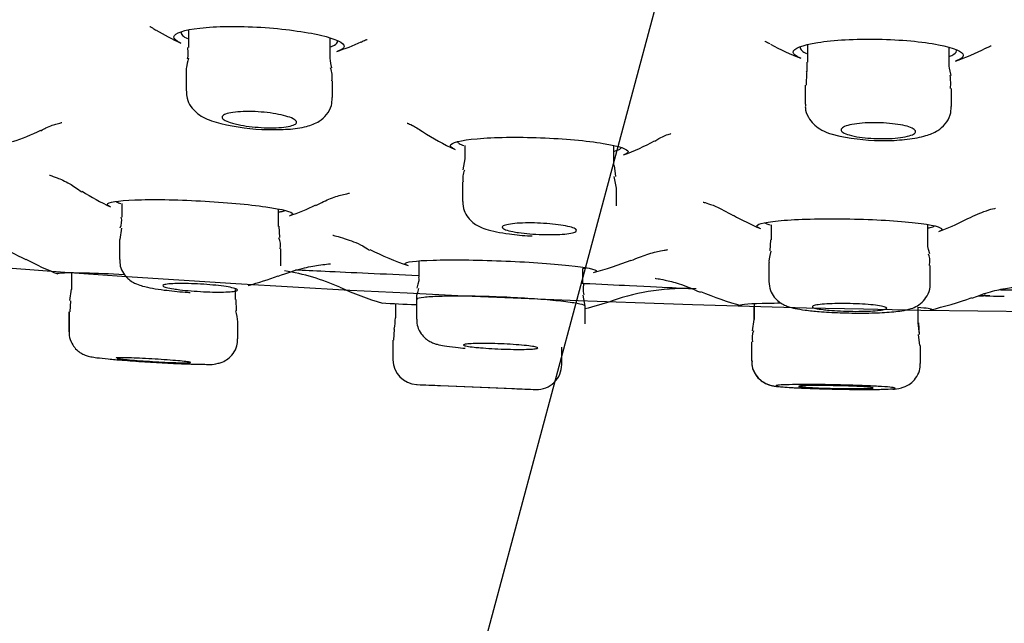
# Model space of a CAD drawing. Units: millimetres. Extents: x 6 to 291, y 5 to 413.
# Drawn here: x 164 to 167, y 323 to 325 of the extents above; entities that cross this region are included whole.
import ezdxf
from ezdxf.enums import TextEntityAlignment as Align

# ---------------------------------------------------------------- set-up
doc = ezdxf.new("R2010")
doc.units = ezdxf.units.MM
doc.layers.add('Layer1', color=7, linetype='Continuous')
doc.layers.add('Layer3', color=7, linetype='Continuous')
doc.styles.add('SEACAD_Arial', font='arial.ttf')
doc.dimstyles.get("Standard").update_dxf_attribs({"dimtxt": 0.18, "dimasz": 0.18, "dimexe": 0.18, "dimexo": 0.0625, "dimgap": 0.09, "dimtad": 0, "dimtih": 1, "dimtoh": 1, "dimdec": 4, "dimzin": 0, "dimdsep": 46, "dimtxsty": 'Standard', "dimcen": 0.09, "dimadec": 0, "dimazin": 0, "dimtfac": 1, "dimtdec": 4, "dimtofl": 0, "dimtmove": 0, "dimatfit": 3, "dimfxl": 1, "dimtolj": 1, "dimtzin": 0, "dimarcsym": 0})

# ---------------------------------------------------------------- blocks, each defined once
blk = doc.blocks.new('DMBLK10')
at = {"layer": 'Layer3', "linetype": 'Continuous'}
for points in [[(155.5168, 311.0495), (161.4458, 309.6905), (156.2781, 312.899)], [(178.6824, 312.899), (173.5147, 309.6905), (179.4437, 311.0495)]]:
    blk.add_hatch(color=7, dxfattribs=at).paths.add_polyline_path(points)
at = {"layer": 'Layer3', "color": 7, "linetype": 'Continuous'}
for p, q in [((167.394, 331.8893), (160.6694, 306.7928)), ((167.5665, 331.8893), (174.2911, 306.7928)), ((185.2759, 317.1476), (205.2585, 317.1476))]:
    blk.add_line(p, q, dxfattribs=at)
for start, end in [(285, 319.75275), (225.51073, 255)]:
    blk.add_arc((167.4802, 332.2113), 23.3152, start, end, dxfattribs=at)
at = {"layer": 'Layer3', "color": 7, "linetype": 'Continuous', "style": 'SEACAD_Arial'}
blk.add_text('30°', height=6, dxfattribs=at).set_placement((190.3759, 324.6476), align=Align.TOP_LEFT)

msp = doc.modelspace()

# ---------------------------------------------------------------- linework, layer by layer
at = {"layer": 'Layer1', "color": 7, "linetype": 'Continuous'}
for p, q in [((164.10411, 325.37793), (164.10411, 325.31809)), ((164.57911, 325.28464), (164.57911, 325.35055)), ((166.18148, 325.32858), (166.18148, 325.26979)), ((166.65648, 325.25853), (166.65648, 325.31931)), ((164.09578, 325.24), (164.09578, 325.17257)), ((164.58744, 325.15059), (164.58744, 325.2068)), ((166.17779, 325.2342), (166.17659, 325.1917)), ((166.17315, 325.19168), (166.17315, 325.12815)), ((166.66481, 325.12079), (166.66481, 325.18053)), ((164.18148, 325.07241), (164.21192, 325.06389)), ((166.25904, 325.02882), (166.28969, 325.02124)), ((165.03165, 324.98931), (165.03165, 324.94359)), ((165.53165, 324.92172), (165.53165, 324.98944)), ((165.03124, 324.94426), (165.02459, 324.90787)), ((165.53763, 324.88554), (165.53339, 324.92219)), ((165.53979, 324.84581), (165.5329, 324.88519)), ((165.02332, 324.86712), (165.02332, 324.8016)), ((165.53998, 324.78677), (165.53998, 324.84532)), ((163.88059, 324.79493), (163.88059, 324.74892)), ((164.40559, 324.71797), (164.40559, 324.77647)), ((163.87876, 324.71136), (163.87363, 324.67367)), ((164.41067, 324.68031), (164.40804, 324.7182)), ((166.05977, 324.72334), (166.05977, 324.67268)), ((166.58477, 324.66195), (166.58477, 324.72409)), ((163.87225, 324.67338), (163.87225, 324.60643)), ((166.05726, 324.67311), (166.05485, 324.63531)), ((164.41392, 324.58497), (164.41392, 324.6425)), ((164.87721, 324.60212), (164.87721, 324.54726)), ((165.42721, 324.52477), (165.42721, 324.57696)), ((166.05144, 324.59709), (166.05144, 324.53338)), ((166.59311, 324.52597), (166.59311, 324.5863)), ((163.71098, 324.55087), (163.71098, 324.50617)), ((163.71129, 324.56252), (163.71129, 324.50615)), ((163.71009, 324.50685), (163.70491, 324.46866)), ((164.26129, 324.47244), (164.26129, 324.50576)), ((165.43494, 324.44948), (165.42893, 324.4868)), ((166.79306, 324.48452), (166.79299, 324.48417)), ((166.82886, 324.50452), (167.20495, 324.50452)), ((163.70783, 324.46804), (163.70532, 324.43119)), ((164.26555, 324.43427), (164.26398, 324.47269)), ((164.79824, 324.4588), (164.79824, 324.41061)), ((164.86888, 324.47204), (164.86888, 324.40656)), ((165.43555, 324.3907), (165.43555, 324.44944)), ((166.00132, 324.44638), (166.00132, 324.40485)), ((166.00217, 324.45885), (166.00217, 324.40484)), ((166.55217, 324.39325), (166.55217, 324.44673)), ((163.70265, 324.43112), (163.70265, 324.36394)), ((163.70295, 324.43114), (163.70295, 324.36392)), ((164.26962, 324.34017), (164.26962, 324.39724)), ((166.00061, 324.40562), (165.99517, 324.36747)), ((166.55725, 324.35545), (166.55308, 324.3938)), ((166.55745, 324.35531), (166.55445, 324.3937)), ((164.79424, 324.37237), (164.79246, 324.33567)), ((166.55876, 324.31797), (166.55409, 324.35508)), ((164.78991, 324.33563), (164.78991, 324.27009)), ((165.35658, 324.25376), (165.35658, 324.3123)), ((165.99299, 324.32978), (165.99299, 324.26602)), ((165.99383, 324.32978), (165.99383, 324.266)), ((166.5605, 324.25784), (166.5605, 324.31812)), ((164.86953, 324.18695), (165.27008, 324.17038)), ((164.94825, 324.18347), (165.19823, 324.17315))]:
    msp.add_line(p, q, dxfattribs=at)
for centre, radius, start, end in [((167.42015, 376.27665), 51.84663, 256.524012, 283.695538), ((164.37662, 326.00346), 0.73333, 238.66341, 245.98483), ((164.37662, 326.00346), 0.73333, 287.87592, 294.70494), ((166.4313, 325.99907), 0.76667, 240.74899, 249.22033), ((166.4313, 325.99907), 0.76667, 288.74112, 296.97456), ((164.51532, 325.22272), 0.07099, 347.16891, 22.5447), ((163.27638, 325.73148), 0.76667, 288.0241, 295.67594), ((164.37893, 325.72403), 0.68094, 255.80265, 269.26447), ((165.30436, 325.66128), 0.75, 236.42853, 245.9201), ((165.30436, 325.66128), 0.75, 290.26841, 298.99795), ((166.42843, 325.66057), 0.65421, 257.75613, 271.42822), ((165.08151, 324.87997), 0.05748, 152.16028, 193.10389), ((164.17988, 325.5088), 0.8, 237.24094, 245.0378), ((164.17988, 325.5088), 0.8, 289.2336, 296.04217), ((163.82903, 324.73629), 0.05086, 332.57629, 13.78963), ((166.33561, 325.46541), 0.81667, 240.41837, 247.50668), ((166.33561, 325.46541), 0.81667, 290.48649, 297.27897), ((164.35389, 324.65406), 0.05937, 348.59769, 25.73087), ((165.19044, 325.59414), 1.06667, 243.38546, 250.87399), ((164.04371, 325.51974), 1.03333, 241.9783, 248.53106), ((165.19044, 325.59414), 1.06667, 284.78051, 291.94447), ((164.04371, 325.51974), 1.03333, 284.62963, 290.48176), ((164.30554, 323.82884), 0.75, 65.9403, 80.71503), ((165.12712, 325.67057), 1.26667, 245.99048, 252.90871), ((165.77047, 323.75927), 0.75, 87.18582, 109.04795), ((166.30368, 325.67057), 1.26667, 247.67462, 254.29313), ((166.30368, 325.67057), 1.26667, 283.18789, 289.79742), ((167.48032, 369.07907), 44.60015, 269.067631, 269.090217), ((166.73707, 322.48383), 2.00147, 88.4344, 89.35174), ((166.7558, 323.94376), 0.54252, 88.64636, 89.43892), ((167.48032, 369.07907), 44.60015, 269.099125, 269.115451), ((167.48032, 369.07907), 44.60015, 269.116995, 269.179562), ((167.45237, 377.8049), 53.4124, 267.101666, 267.225368), ((165.12712, 325.67057), 1.26667, 284.03461, 288.38317), ((164.06845, 324.38236), 0.20152, 4.21551, 14.9188), ((164.62324, 324.41077), 0.175, 347.49848, 0.19275), ((166.04701, 324.34423), 0.05219, 154.03885, 196.10541), ((164.87324, 324.2702), 0.08333, 180.54292, 267.6315), ((165.27324, 324.25365), 0.08333, 267.63206, 0.35795), ((167.48025, 382.46183), 58.33333, 267.436932, 267.5136402), ((167.48025, 382.46183), 58.33333, 267.7562887, 267.8279933)]:
    msp.add_arc(centre, radius, start, end, dxfattribs=at)
for points, knots in [([(163.97428, 325.38865), (163.97428, 325.38866), (163.97433, 325.38878), (163.97808, 325.38772), (163.98984, 325.37995), (163.99452, 325.37689)], [0, 0, 0, 0, 0.0368562, 0.6758351, 1, 1, 1, 1]), ([(164.07722, 325.33411), (164.06209, 325.34087), (164.05444, 325.34781), (164.05661, 325.36682), (164.08857, 325.37792), (164.19605, 325.39004), (164.2715, 325.39098), (164.42277, 325.38161), (164.49606, 325.37158), (164.59859, 325.34764), (164.62767, 325.33378), (164.62581, 325.31623), (164.61809, 325.31095), (164.60412, 325.30642)], [0, 0, 0, 0, 0.1059779, 0.1059779, 0.3053243, 0.3053243, 0.5046708, 0.5046708, 0.7040172, 0.7040172, 0.9033636, 0.9033636, 1, 1, 1, 1]), ([(164.07972, 325.37139), (164.07818, 325.36732), (164.07969, 325.36306), (164.0842, 325.35882), (164.08782, 325.35542), (164.09342, 325.35198), (164.10081, 325.3486)], [0, 0, 0, 0, 0.5549251, 0.5549251, 0.5549251, 1, 1, 1, 1]), ([(164.58094, 325.32128), (164.58292, 325.3219), (164.58476, 325.32254), (164.58648, 325.32319), (164.59701, 325.32717), (164.60297, 325.33179), (164.60396, 325.33669), (164.60432, 325.33849), (164.60402, 325.34035), (164.60306, 325.34224)], [0, 0, 0, 0, 0.1067117, 0.1067117, 0.1067117, 0.7598565, 0.7598565, 0.7598565, 1, 1, 1, 1]), ([(164.6833, 325.33687), (164.68597, 325.33826), (164.69625, 325.34365), (164.70187, 325.34485), (164.70297, 325.34508), (164.70299, 325.34508)], [0, 0, 0, 0, 0.1694205, 0.7640274, 1, 1, 1, 1]), ([(166.03787, 325.33968), (166.03785, 325.33971), (166.03879, 325.33956), (166.04455, 325.33824), (166.05417, 325.33148), (166.05468, 325.33113)], [0, 0, 0, 0, 0.21788564, 0.96444808, 1, 1, 1, 1]), ([(166.15874, 325.28257), (166.14226, 325.28884), (166.13345, 325.29558), (166.13312, 325.31472), (166.16331, 325.32704), (166.2678, 325.34374), (166.3422, 325.34804), (166.49345, 325.34521), (166.56785, 325.33815), (166.67306, 325.31784), (166.70369, 325.30468), (166.70428, 325.28573), (166.69547, 325.27927), (166.67878, 325.27355)], [0, 0, 0, 0, 0.1062164, 0.1062164, 0.3027431, 0.3027431, 0.4992697, 0.4992697, 0.6957964, 0.6957964, 0.8923231, 0.8923231, 1, 1, 1, 1]), ([(166.15699, 325.32046), (166.1555, 325.31609), (166.15746, 325.31162), (166.1628, 325.30731), (166.16636, 325.30444), (166.17147, 325.3016), (166.17798, 325.29885)], [0, 0, 0, 0, 0.6003514, 0.6003514, 0.6003514, 1, 1, 1, 1]), ([(166.65867, 325.28939), (166.66114, 325.29029), (166.6634, 325.29121), (166.66546, 325.29214), (166.67558, 325.29671), (166.68104, 325.30176), (166.68146, 325.30691), (166.68157, 325.30828), (166.68132, 325.30967), (166.68072, 325.31107)], [0, 0, 0, 0, 0.1385534, 0.1385534, 0.1385534, 0.8186696, 0.8186696, 0.8186696, 1, 1, 1, 1]), ([(166.78015, 325.31582), (166.78305, 325.31753), (166.79336, 325.32366), (166.79777, 325.3246), (166.79809, 325.32458), (166.79805, 325.32455)], [0, 0, 0, 0, 0.205498, 0.8589628, 1, 1, 1, 1]), ([(164.09753, 325.1724), (164.09746, 325.1633), (164.09757, 325.14581), (164.11096, 325.12002), (164.13023, 325.09891), (164.15425, 325.08326), (164.17082, 325.07645), (164.18148, 325.07241)], [0, 0, 0, 0, 0.1541092, 0.3460361, 0.5318369, 0.7470175, 1, 1, 1, 1]), ([(164.37019, 325.04315), (164.39542, 325.04289), (164.44168, 325.04298), (164.49714, 325.05096), (164.5377, 325.06558), (164.56817, 325.09128), (164.58512, 325.12098), (164.58595, 325.14052), (164.5862, 325.15042)], [0, 0, 0, 0, 0.2242124, 0.4771102, 0.6706461, 0.7912717, 0.9095295, 1, 1, 1, 1]), ([(164.25142, 325.06432), (164.2415, 325.06714), (164.2333, 325.07023), (164.22748, 325.07334), (164.22166, 325.07645), (164.21806, 325.07966), (164.21697, 325.0827), (164.21588, 325.08575), (164.2173, 325.08873), (164.22115, 325.09137), (164.22496, 325.09398), (164.23127, 325.09634), (164.23957, 325.09822), (164.24771, 325.10007), (164.25799, 325.10152), (164.26957, 325.10244), (164.28089, 325.10333), (164.29376, 325.10374), (164.3071, 325.10363), (164.32026, 325.10352), (164.33423, 325.1029), (164.34786, 325.10182), (164.36151, 325.10074), (164.37518, 325.09918), (164.38779, 325.09727), (164.40059, 325.09532), (164.41265, 325.09297), (164.42302, 325.0904), (164.43363, 325.08777), (164.44278, 325.08485), (164.44975, 325.08186), (164.45687, 325.07881), (164.46193, 325.07562), (164.46452, 325.07254), (164.46713, 325.06944), (164.46729, 325.06636), (164.46496, 325.06357), (164.46264, 325.06079), (164.45779, 325.05823), (164.45077, 325.05609), (164.44388, 325.054), (164.4347, 325.05227), (164.42399, 325.05105), (164.41352, 325.04986), (164.40129, 325.04913), (164.38834, 325.04893), (164.3756, 325.04873), (164.36181, 325.04903), (164.34812, 325.04981), (164.33448, 325.05059), (164.32056, 325.05186), (164.30749, 325.05351), (164.29428, 325.05519), (164.28158, 325.0573), (164.27038, 325.05967), (164.26354, 325.06112), (164.25716, 325.06268), (164.25142, 325.06432)], [0, 0, 0, 0, 0.0554137, 0.0554137, 0.0554137, 0.1108093, 0.1108093, 0.1108093, 0.1664219, 0.1664219, 0.1664219, 0.2214854, 0.2214854, 0.2214854, 0.2753767, 0.2753767, 0.2753767, 0.3280286, 0.3280286, 0.3280286, 0.3799377, 0.3799377, 0.3799377, 0.431896, 0.431896, 0.431896, 0.4846466, 0.4846466, 0.4846466, 0.5386014, 0.5386014, 0.5386014, 0.5936745, 0.5936745, 0.5936745, 0.6492838, 0.6492838, 0.6492838, 0.7045784, 0.7045784, 0.7045784, 0.7588395, 0.7588395, 0.7588395, 0.8118375, 0.8118375, 0.8118375, 0.8639175, 0.8639175, 0.8639175, 0.9157967, 0.9157967, 0.9157967, 0.9682434, 0.9682434, 0.9682434, 1, 1, 1, 1]), ([(166.17472, 325.12827), (166.17423, 325.1238), (166.17276, 325.10944), (166.18275, 325.08445), (166.20069, 325.06057), (166.2245, 325.04277), (166.24427, 325.03391), (166.2563, 325.02975), (166.25904, 325.02882)], [0, 0, 0, 0, 0.0771213, 0.2880474, 0.4773008, 0.6771883, 0.9371015, 1, 1, 1, 1]), ([(166.44473, 325.00656), (166.44498, 325.00656), (166.46862, 325.00582), (166.52039, 325.0102), (166.57482, 325.01967), (166.61446, 325.0353), (166.64405, 325.05958), (166.66203, 325.08965), (166.66327, 325.10985), (166.66375, 325.12045)], [0, 0, 0, 0, 0.0021039, 0.2319059, 0.4807596, 0.6631438, 0.7861845, 0.9041764, 1, 1, 1, 1]), ([(163.6089, 325.03915), (163.61516, 325.04277), (163.63607, 325.05492), (163.66442, 325.06278), (163.67771, 325.06615), (163.67905, 325.06646), (163.67906, 325.06646)], [0, 0, 0, 0, 0.1393676, 0.5446535, 0.8816898, 1, 1, 1, 1]), ([(164.83787, 325.0646), (164.83789, 325.06459), (164.83971, 325.06396), (164.85386, 325.05862), (164.87531, 325.04518), (164.88903, 325.0367)], [0, 0, 0, 0, 0.1861615, 0.5642722, 1, 1, 1, 1]), ([(166.32854, 325.02293), (166.31869, 325.02534), (166.31056, 325.0281), (166.30479, 325.03097), (166.29903, 325.03385), (166.29546, 325.03692), (166.29436, 325.03994), (166.29325, 325.04299), (166.29463, 325.04607), (166.2984, 325.04893), (166.30218, 325.05178), (166.30845, 325.05448), (166.31674, 325.05681), (166.32491, 325.0591), (166.33526, 325.06108), (166.34695, 325.06257), (166.35839, 325.06403), (166.37142, 325.06506), (166.38494, 325.06556), (166.39821, 325.06606), (166.41231, 325.06607), (166.42608, 325.06558), (166.43973, 325.0651), (166.45342, 325.06413), (166.46603, 325.06274), (166.47873, 325.06135), (166.49068, 325.05951), (166.50096, 325.05737), (166.51142, 325.05519), (166.52042, 325.05265), (166.5273, 325.04995), (166.53432, 325.04719), (166.5393, 325.0442), (166.54187, 325.04121), (166.54448, 325.03817), (166.54466, 325.03506), (166.5424, 325.03213), (166.54012, 325.02918), (166.53532, 325.02633), (166.52835, 325.02383), (166.52145, 325.02135), (166.51223, 325.01913), (166.50145, 325.01737), (166.49089, 325.01565), (166.47852, 325.01433), (166.4654, 325.01352), (166.45255, 325.01273), (166.4386, 325.0124), (166.42475, 325.01258), (166.41106, 325.01276), (166.39709, 325.01343), (166.38398, 325.01454), (166.37084, 325.01565), (166.3582, 325.01722), (166.34708, 325.01913), (166.34039, 325.02027), (166.33415, 325.02155), (166.32854, 325.02293)], [0, 0, 0, 0, 0.054924, 0.054924, 0.054924, 0.1098093, 0.1098093, 0.1098093, 0.1652393, 0.1652393, 0.1652393, 0.2206493, 0.2206493, 0.2206493, 0.2752605, 0.2752605, 0.2752605, 0.3286626, 0.3286626, 0.3286626, 0.3810134, 0.3810134, 0.3810134, 0.4329315, 0.4329315, 0.4329315, 0.4851915, 0.4851915, 0.4851915, 0.5384076, 0.5384076, 0.5384076, 0.5927994, 0.5927994, 0.5927994, 0.6480896, 0.6480896, 0.6480896, 0.703587, 0.703587, 0.703587, 0.7584837, 0.7584837, 0.7584837, 0.8122477, 0.8122477, 0.8122477, 0.8648784, 0.8648784, 0.8648784, 0.9168722, 0.9168722, 0.9168722, 0.9689669, 0.9689669, 0.9689669, 1, 1, 1, 1]), ([(164.99513, 324.97809), (164.98666, 324.98184), (164.98245, 324.98563), (164.98396, 324.99881), (165.0171, 325.00743), (165.12865, 325.01732), (165.20678, 325.01856), (165.36455, 325.01258), (165.44133, 325.00551), (165.54945, 324.98783), (165.58038, 324.97725), (165.57907, 324.96482), (165.57489, 324.96176), (165.56722, 324.95895)], [0, 0, 0, 0, 0.0812838, 0.0812838, 0.2925723, 0.2925723, 0.5038609, 0.5038609, 0.7151495, 0.7151495, 0.926438, 0.926438, 1, 1, 1, 1]), ([(165.00667, 325.00374), (165.00667, 325.00119), (165.00873, 324.99858), (165.0128, 324.99599), (165.01635, 324.99373), (165.02148, 324.99146), (165.02804, 324.98922)], [0, 0, 0, 0, 0.5345727, 0.5345727, 0.5345727, 1, 1, 1, 1]), ([(165.66853, 325.00428), (165.67861, 325.01024), (165.69878, 325.02232), (165.71858, 325.02844), (165.72213, 325.02942), (165.72213, 325.02944)], [0, 0, 0, 0, 0.2937341, 0.6978993, 1, 1, 1, 1]), ([(165.53361, 324.97085), (165.53567, 324.97136), (165.53759, 324.97189), (165.53937, 324.97242), (165.55008, 324.97563), (165.55597, 324.97931), (165.55659, 324.98317), (165.55663, 324.9834), (165.55665, 324.98363), (165.55665, 324.98386)], [0, 0, 0, 0, 0.135451, 0.135451, 0.135451, 0.9517847, 0.9517847, 0.9517847, 1, 1, 1, 1]), ([(163.63768, 324.89004), (163.63771, 324.89005), (163.64101, 324.88912), (163.66123, 324.88193), (163.70184, 324.86506), (163.73074, 324.84442), (163.74587, 324.83369)], [0, 0, 0, 0, 0.18827278, 0.4545259, 0.75782509, 1, 1, 1, 1]), ([(163.83899, 324.78513), (163.83405, 324.78739), (163.83155, 324.78958), (163.83207, 324.79897), (163.86601, 324.80467), (163.98136, 324.80908), (164.06225, 324.80783), (164.22638, 324.79899), (164.30644, 324.79162), (164.42015, 324.7754), (164.45324, 324.76658), (164.45286, 324.75769), (164.4504, 324.75594), (164.44573, 324.75434)], [0, 0, 0, 0, 0.0620103, 0.0620103, 0.2817773, 0.2817773, 0.5015444, 0.5015444, 0.7213115, 0.7213115, 0.9410785, 0.9410785, 1, 1, 1, 1]), ([(164.53122, 324.78813), (164.54992, 324.79753), (164.58369, 324.81461), (164.62486, 324.82564), (164.64189, 324.82915), (164.64411, 324.82951), (164.64414, 324.82951)], [0, 0, 0, 0, 0.2841538, 0.6056104, 0.8633889, 1, 1, 1, 1]), ([(163.86026, 324.80126), (163.86105, 324.8008), (163.86194, 324.80034), (163.86294, 324.79987), (163.86637, 324.79827), (163.87103, 324.79663), (163.87683, 324.79497)], [0, 0, 0, 0, 0.2249769, 0.2249769, 0.2249769, 1, 1, 1, 1]), ([(165.02413, 324.80119), (165.02484, 324.79014), (165.02637, 324.77181), (165.04086, 324.747), (165.05866, 324.72965), (165.07925, 324.71712), (165.11433, 324.70352), (165.16757, 324.69369), (165.22957, 324.6866), (165.25501, 324.68582), (165.25734, 324.68575)], [0, 0, 0, 0, 0.0919861, 0.1786082, 0.2582556, 0.3400741, 0.4571458, 0.7643833, 0.9814158, 1, 1, 1, 1]), ([(165.83115, 324.79953), (165.83115, 324.79953), (165.83152, 324.79942), (165.83922, 324.79746), (165.87513, 324.78558), (165.90907, 324.76705), (165.932, 324.75464)], [0, 0, 0, 0, 0.0314593, 0.3285159, 0.6158618, 1, 1, 1, 1]), ([(166.71048, 324.73981), (166.73502, 324.75128), (166.77043, 324.768), (166.80514, 324.77761), (166.81189, 324.77898), (166.81207, 324.77903), (166.81207, 324.77903)], [0, 0, 0, 0, 0.4173241, 0.7155479, 0.9891428, 1, 1, 1, 1]), ([(164.40778, 324.76623), (164.41005, 324.7666), (164.41216, 324.76698), (164.41408, 324.76737), (164.42021, 324.76862), (164.42467, 324.77003), (164.4274, 324.77155)], [0, 0, 0, 0, 0.2395388, 0.2395388, 0.2395388, 1, 1, 1, 1]), ([(166.01993, 324.7123), (166.01424, 324.71462), (166.01136, 324.71696), (166.01194, 324.72686), (166.04581, 324.73397), (166.16085, 324.74282), (166.24163, 324.74456), (166.40575, 324.74138), (166.48602, 324.73654), (166.59984, 324.72344), (166.63283, 324.71521), (166.6324, 324.70558), (166.62954, 324.70348), (166.62413, 324.70149)], [0, 0, 0, 0, 0.0660387, 0.0660387, 0.2837795, 0.2837795, 0.5015203, 0.5015203, 0.7192611, 0.7192611, 0.9370018, 0.9370018, 1, 1, 1, 1]), ([(165.19231, 324.70027), (165.1824, 324.70222), (165.17415, 324.70438), (165.16822, 324.70657), (165.16228, 324.70877), (165.1585, 324.71105), (165.15719, 324.71325), (165.15587, 324.71545), (165.157, 324.71761), (165.1605, 324.71956), (165.16399, 324.7215), (165.16992, 324.72328), (165.17783, 324.72474), (165.18566, 324.72619), (165.19565, 324.72737), (165.20696, 324.72817), (165.21814, 324.72897), (165.23093, 324.72942), (165.24425, 324.72949), (165.25745, 324.72955), (165.27155, 324.72924), (165.28538, 324.72859), (165.29918, 324.72793), (165.31309, 324.72691), (165.32596, 324.72561), (165.33892, 324.72431), (165.35119, 324.72268), (165.36179, 324.72088), (165.37251, 324.71906), (165.3818, 324.717), (165.38895, 324.71488), (165.39617, 324.71273), (165.40139, 324.71046), (165.40417, 324.70825), (165.40698, 324.70603), (165.4074, 324.70381), (165.40539, 324.70177), (165.40338, 324.69974), (165.39889, 324.69783), (165.39227, 324.69622), (165.38571, 324.69461), (165.37688, 324.69325), (165.36649, 324.69225), (165.35623, 324.69125), (165.34416, 324.69058), (165.33131, 324.69029), (165.31858, 324.68999), (165.30472, 324.69007), (165.29089, 324.69049), (165.27711, 324.69092), (165.26298, 324.69172), (165.24966, 324.69281), (165.23627, 324.69391), (165.22334, 324.69534), (165.2119, 324.69698), (165.20484, 324.69799), (165.19824, 324.6991), (165.19231, 324.70027)], [0, 0, 0, 0, 0.0545465, 0.0545465, 0.0545465, 0.10908, 0.10908, 0.10908, 0.1637785, 0.1637785, 0.1637785, 0.2182725, 0.2182725, 0.2182725, 0.2722035, 0.2722035, 0.2722035, 0.3254703, 0.3254703, 0.3254703, 0.3782738, 0.3782738, 0.3782738, 0.4310153, 0.4310153, 0.4310153, 0.4841147, 0.4841147, 0.4841147, 0.5378343, 0.5378343, 0.5378343, 0.5921702, 0.5921702, 0.5921702, 0.6468477, 0.6468477, 0.6468477, 0.7014356, 0.7014356, 0.7014356, 0.7555426, 0.7555426, 0.7555426, 0.8089979, 0.8089979, 0.8089979, 0.8619218, 0.8619218, 0.8619218, 0.9146574, 0.9146574, 0.9146574, 0.9676176, 0.9676176, 0.9676176, 1, 1, 1, 1]), ([(166.03801, 324.73002), (166.03909, 324.72929), (166.04043, 324.72856), (166.04204, 324.72784), (166.04547, 324.7263), (166.05016, 324.72476), (166.05599, 324.72325)], [0, 0, 0, 0, 0.3195783, 0.3195783, 0.3195783, 1, 1, 1, 1]), ([(166.58689, 324.71283), (166.58905, 324.71328), (166.59106, 324.71373), (166.59291, 324.7142), (166.59961, 324.71588), (166.60437, 324.71769), (166.60709, 324.71956)], [0, 0, 0, 0, 0.2167821, 0.2167821, 0.2167821, 1, 1, 1, 1]), ([(164.58823, 324.68833), (164.58824, 324.68833), (164.58875, 324.68825), (164.59643, 324.68672), (164.63072, 324.67602), (164.67556, 324.66123), (164.70281, 324.64381), (164.71106, 324.63857)], [0, 0, 0, 0, 0.0347784, 0.3001026, 0.5492526, 0.8835321, 1, 1, 1, 1]), ([(163.38917, 324.67023), (163.38917, 324.67022), (163.38958, 324.67015), (163.39555, 324.66912), (163.42104, 324.66318), (163.4775, 324.64669), (163.52284, 324.6243), (163.55776, 324.60707)], [0, 0, 0, 0, 0.0328858, 0.2266861, 0.3974448, 0.6062101, 1, 1, 1, 1]), ([(165.58859, 324.60298), (165.60906, 324.61135), (165.64529, 324.62625), (165.68896, 324.63598), (165.70838, 324.63935), (165.71154, 324.63974), (165.7116, 324.63974)], [0, 0, 0, 0, 0.279622, 0.584361, 0.8241252, 1, 1, 1, 1]), ([(163.87388, 324.60631), (163.87372, 324.59831), (163.87365, 324.58295), (163.88452, 324.5605), (163.89934, 324.5429), (163.9155, 324.53113), (163.93262, 324.52286), (163.96261, 324.51328), (164.01049, 324.50527), (164.07385, 324.49805), (164.10324, 324.49635), (164.10936, 324.496)], [0, 0, 0, 0, 0.0631841, 0.1411276, 0.2087617, 0.2720948, 0.3386108, 0.4378334, 0.7358301, 0.9525547, 1, 1, 1, 1]), ([(164.4052, 324.5508), (164.43499, 324.5615), (164.47903, 324.5773), (164.53814, 324.58787), (164.56849, 324.59128), (164.57868, 324.59193), (164.58022, 324.592), (164.58022, 324.592)], [0, 0, 0, 0, 0.3226974, 0.5676799, 0.7413253, 0.8947933, 1, 1, 1, 1]), ([(164.83765, 324.58755), (164.83245, 324.58934), (164.82981, 324.59107), (164.83029, 324.59844), (164.86542, 324.60289), (164.9847, 324.60643), (165.06829, 324.60554), (165.23821, 324.59883), (165.32121, 324.59316), (165.43922, 324.58047), (165.47358, 324.57349), (165.47322, 324.56635), (165.47055, 324.56491), (165.46545, 324.56359)], [0, 0, 0, 0, 0.06230695, 0.06230695, 0.28162488, 0.28162488, 0.50094282, 0.50094282, 0.72026075, 0.72026075, 0.93957868, 0.93957868, 1, 1, 1, 1]), ([(163.66534, 324.55818), (163.66411, 324.55866), (163.66349, 324.5591), (163.66351, 324.56248), (163.6984, 324.56335), (163.79422, 324.56092), (163.8395, 324.55913), (163.88862, 324.5567)], [0, 0, 0, 0, 0.0775962, 0.0775962, 0.6499845, 0.6499845, 1, 1, 1, 1]), ([(164.46266, 324.5723), (164.49109, 324.57098), (164.52449, 324.56943), (164.64863, 324.56365), (164.75815, 324.55853), (164.87582, 324.553)], [0, 0, 0, 0, 0.30464145, 0.30464145, 1, 1, 1, 1]), ([(165.67016, 324.54375), (165.67017, 324.54375), (165.67042, 324.54372), (165.67576, 324.54304), (165.70292, 324.53783), (165.75506, 324.52538), (165.79524, 324.50819), (165.82222, 324.49669)], [0, 0, 0, 0, 0.01808106, 0.24080337, 0.43286288, 0.6780544, 1, 1, 1, 1]), ([(164.0544, 324.50804), (164.04447, 324.5096), (164.03615, 324.51126), (164.03013, 324.51288), (164.0241, 324.5145), (164.02019, 324.51611), (164.01875, 324.51759), (164.0173, 324.51908), (164.01827, 324.52046), (164.02158, 324.52164), (164.02488, 324.52281), (164.03059, 324.52381), (164.03825, 324.52454), (164.04587, 324.52528), (164.05562, 324.52577), (164.06671, 324.52598), (164.07773, 324.5262), (164.09037, 324.52614), (164.10358, 324.52582), (164.11676, 324.5255), (164.13087, 324.5249), (164.14475, 324.52409), (164.15866, 324.52327), (164.17271, 324.5222), (164.18576, 324.52098), (164.19888, 324.51975), (164.21134, 324.51832), (164.22213, 324.51682), (164.23299, 324.51531), (164.24246, 324.51368), (164.24976, 324.51207), (164.2571, 324.51045), (164.26245, 324.5088), (164.26537, 324.50726), (164.26829, 324.50572), (164.26886, 324.50424), (164.26701, 324.50295), (164.26518, 324.50167), (164.26089, 324.50053), (164.25451, 324.49965), (164.24816, 324.49877), (164.23956, 324.49811), (164.22942, 324.49773), (164.21934, 324.49735), (164.20746, 324.49723), (164.19476, 324.49739), (164.1821, 324.49754), (164.16829, 324.49798), (164.15446, 324.49865), (164.14061, 324.49932), (164.12638, 324.50025), (164.11291, 324.50135), (164.09939, 324.50247), (164.08627, 324.5038), (164.07463, 324.50523), (164.06734, 324.50612), (164.06053, 324.50707), (164.0544, 324.50804)], [0, 0, 0, 0, 0.0542187, 0.0542187, 0.0542187, 0.108439, 0.108439, 0.108439, 0.1626185, 0.1626185, 0.1626185, 0.2165414, 0.2165414, 0.2165414, 0.270112, 0.270112, 0.270112, 0.3233914, 0.3233914, 0.3233914, 0.3765674, 0.3765674, 0.3765674, 0.4298702, 0.4298702, 0.4298702, 0.4834738, 0.4834738, 0.4834738, 0.5374236, 0.5374236, 0.5374236, 0.5916145, 0.5916145, 0.5916145, 0.6458337, 0.6458337, 0.6458337, 0.6998533, 0.6998533, 0.6998533, 0.7535342, 0.7535342, 0.7535342, 0.8068887, 0.8068887, 0.8068887, 0.8600725, 0.8600725, 0.8600725, 0.9133126, 0.9133126, 0.9133126, 0.9668102, 0.9668102, 0.9668102, 1, 1, 1, 1]), ([(165.43006, 324.52664), (165.48624, 324.52394), (165.53835, 324.52142), (165.71933, 324.51263), (165.79619, 324.50883), (165.79626, 324.50883), (165.79626, 324.50883), (165.79626, 324.50883)], [0, 0, 0, 0, 0.254046, 0.254046, 0.9996636, 0.9996636, 1, 1, 1, 1]), ([(166.052, 324.53278), (166.05285, 324.52171), (166.05461, 324.50393), (166.06848, 324.48041), (166.08457, 324.46468), (166.10113, 324.45451), (166.11949, 324.4471), (166.14139, 324.44158), (166.16075, 324.43855), (166.17304, 324.43681)], [0, 0, 0, 0, 0.1404882, 0.2636887, 0.3702121, 0.4708148, 0.5829282, 0.7742442, 1, 1, 1, 1]), ([(166.17304, 324.43681), (166.18948, 324.43489), (166.22185, 324.43125), (166.29175, 324.42736), (166.3697, 324.42619), (166.44346, 324.42831), (166.49382, 324.43321), (166.52403, 324.43923), (166.54946, 324.44974), (166.57158, 324.46678), (166.58726, 324.4914), (166.59459, 324.51393), (166.5927, 324.52491), (166.59246, 324.52628)], [0, 0, 0, 0, 0.1073935, 0.2427981, 0.3847242, 0.5253834, 0.6733566, 0.7704807, 0.8264517, 0.8791793, 0.9341752, 0.9929382, 1, 1, 1, 1]), ([(166.73287, 324.47691), (166.75023, 324.48368), (166.78489, 324.49722), (166.83503, 324.50786), (166.86721, 324.51313), (166.87882, 324.5144), (166.88066, 324.51457), (166.88068, 324.51457)], [0, 0, 0, 0, 0.2067324, 0.4879164, 0.6887339, 0.8742523, 1, 1, 1, 1]), ([(165.43555, 324.4494), (165.43555, 324.44953), (165.43553, 324.44965), (165.43549, 324.44978), (165.43488, 324.45198), (165.42878, 324.45443), (165.41771, 324.45693), (165.40662, 324.45944), (165.39022, 324.46207), (165.36988, 324.46459), (165.34951, 324.46712), (165.32463, 324.46961), (165.29729, 324.47187), (165.26996, 324.47413), (165.23943, 324.4762), (165.20822, 324.47793), (165.17709, 324.47964), (165.14442, 324.48105), (165.11294, 324.48203), (165.08157, 324.48301), (165.0505, 324.48358), (165.02233, 324.4837), (164.99422, 324.48383), (164.96822, 324.4835), (164.94649, 324.48276), (164.92476, 324.48202), (164.90668, 324.48084), (164.89375, 324.47933), (164.88079, 324.47781), (164.87263, 324.47592), (164.86992, 324.47381), (164.86923, 324.47327), (164.86889, 324.47272), (164.8689, 324.47215)], [0, 0, 0, 0, 0.006103, 0.006103, 0.006103, 0.1135924, 0.1135924, 0.1135924, 0.2213769, 0.2213769, 0.2213769, 0.3292967, 0.3292967, 0.3292967, 0.4371253, 0.4371253, 0.4371253, 0.5446684, 0.5446684, 0.5446684, 0.6518569, 0.6518569, 0.6518569, 0.7587843, 0.7587843, 0.7587843, 0.8656655, 0.8656655, 0.8656655, 0.972736, 0.972736, 0.972736, 1, 1, 1, 1]), ([(166.76845, 324.4861), (166.7715, 324.48603), (166.77581, 324.48593), (166.77868, 324.48583), (166.77932, 324.48579), (166.77901, 324.48581), (166.7785, 324.48586), (166.77742, 324.48602), (166.77574, 324.48639), (166.77461, 324.4869), (166.77398, 324.48719)], [0, 0, 0, 0, 0.3726218, 0.6294682, 0.760362, 0.8058915, 0.8396056, 0.8717744, 0.9392872, 1, 1, 1, 1]), ([(165.95961, 324.45155), (165.95715, 324.45223), (165.9559, 324.45289), (165.95607, 324.45679), (165.9909, 324.4593), (166.06274, 324.46052), (166.07638, 324.46067), (166.09088, 324.46075)], [0, 0, 0, 0, 0.137786, 0.137786, 0.8491937, 0.8491937, 1, 1, 1, 1]), ([(166.23343, 324.43847), (166.22354, 324.4397), (166.21525, 324.44108), (166.20925, 324.4425), (166.20325, 324.44393), (166.19937, 324.44543), (166.19793, 324.4469), (166.19649, 324.44836), (166.19745, 324.44983), (166.20075, 324.45117), (166.20405, 324.45251), (166.20976, 324.45376), (166.21744, 324.45482), (166.22508, 324.45588), (166.23487, 324.45678), (166.24601, 324.45744), (166.25709, 324.45809), (166.2698, 324.45853), (166.28309, 324.45872), (166.29633, 324.4589), (166.3105, 324.45884), (166.32443, 324.45854), (166.33834, 324.45824), (166.35239, 324.45768), (166.36543, 324.45693), (166.3785, 324.45618), (166.39091, 324.4552), (166.40165, 324.45407), (166.41244, 324.45295), (166.42183, 324.45165), (166.42908, 324.45028), (166.43636, 324.4489), (166.44167, 324.44742), (166.44457, 324.44595), (166.44748, 324.44448), (166.44804, 324.44298), (166.44621, 324.44159), (166.44438, 324.44019), (166.4401, 324.43885), (166.43372, 324.43769), (166.42736, 324.43653), (166.41873, 324.43551), (166.40855, 324.43472), (166.39842, 324.43393), (166.38647, 324.43334), (166.37369, 324.433), (166.36098, 324.43266), (166.34709, 324.43257), (166.3332, 324.43272), (166.31933, 324.43287), (166.30507, 324.43327), (166.29159, 324.43389), (166.2781, 324.43451), (166.26502, 324.43537), (166.25343, 324.43639), (166.24623, 324.43702), (166.23949, 324.43772), (166.23343, 324.43847)], [0, 0, 0, 0, 0.0540408, 0.0540408, 0.0540408, 0.1080738, 0.1080738, 0.1080738, 0.1622101, 0.1622101, 0.1622101, 0.2163038, 0.2163038, 0.2163038, 0.2701826, 0.2701826, 0.2701826, 0.3237699, 0.3237699, 0.3237699, 0.3771186, 0.3771186, 0.3771186, 0.4303856, 0.4303856, 0.4303856, 0.4837613, 0.4837613, 0.4837613, 0.5373884, 0.5373884, 0.5373884, 0.5913015, 0.5913015, 0.5913015, 0.6454107, 0.6454107, 0.6454107, 0.6995385, 0.6995385, 0.6995385, 0.7534978, 0.7534978, 0.7534978, 0.8071762, 0.8071762, 0.8071762, 0.8605862, 0.8605862, 0.8605862, 0.9138583, 0.9138583, 0.9138583, 0.967181, 0.967181, 0.967181, 1, 1, 1, 1]), ([(166.55151, 324.44683), (166.58124, 324.44424), (166.59774, 324.44164), (166.59769, 324.43878), (166.5964, 324.43818), (166.59388, 324.43762)], [0, 0, 0, 0, 0.78089269, 0.78089269, 1, 1, 1, 1]), ([(164.86998, 324.40619), (164.8703, 324.39667), (164.87117, 324.38036), (164.8832, 324.35781), (164.89812, 324.34167), (164.91338, 324.33148), (164.92703, 324.32542), (164.94288, 324.32052), (164.96396, 324.31634), (164.98592, 324.31351), (165.00008, 324.31184)], [0, 0, 0, 0, 0.1096948, 0.2191202, 0.312544, 0.395887, 0.4718978, 0.5640096, 0.7599432, 1, 1, 1, 1]), ([(163.70377, 324.3643), (163.70348, 324.36237), (163.70191, 324.35162), (163.70833, 324.33177), (163.72051, 324.31126), (163.73506, 324.29739), (163.74895, 324.2889), (163.76025, 324.28434), (163.769, 324.2818), (163.78029, 324.27935), (163.79775, 324.27675), (163.81989, 324.2744), (163.83487, 324.2729)], [0, 0, 0, 0, 0.0216169, 0.1394276, 0.2340956, 0.3146337, 0.3833365, 0.4393024, 0.4890457, 0.5595097, 0.745065, 1, 1, 1, 1]), ([(163.83487, 324.2729), (163.85113, 324.27142), (163.88451, 324.26844), (163.95665, 324.26327), (164.0363, 324.2588), (164.10786, 324.25533), (164.16722, 324.25561), (164.18302, 324.25209), (164.21889, 324.26235), (164.2375, 324.27275), (164.2554, 324.29092), (164.26784, 324.3151), (164.26846, 324.33153), (164.2686, 324.33996)], [0, 0, 0, 0, 0.101316, 0.2383943, 0.3731725, 0.5074603, 0.6438148, 0.7990764, 0.827527, 0.8658916, 0.9096927, 0.9602185, 1, 1, 1, 1]), ([(165.06306, 324.31227), (165.05315, 324.31336), (165.04483, 324.31451), (165.03878, 324.31563), (165.03274, 324.31675), (165.0288, 324.31787), (165.0273, 324.3189), (165.0258, 324.31993), (165.0267, 324.32089), (165.02993, 324.32171), (165.03314, 324.32253), (165.03877, 324.32322), (165.04634, 324.32374), (165.05388, 324.32425), (165.06357, 324.3246), (165.0746, 324.32476), (165.08559, 324.32492), (165.09822, 324.32488), (165.11144, 324.32467), (165.12465, 324.32445), (165.13881, 324.32404), (165.15274, 324.32347), (165.16669, 324.3229), (165.1808, 324.32216), (165.19392, 324.32131), (165.20707, 324.32045), (165.21957, 324.31946), (165.23041, 324.31842), (165.24128, 324.31737), (165.25077, 324.31624), (165.25809, 324.31512), (165.26544, 324.314), (165.27081, 324.31285), (165.27377, 324.31178), (165.27674, 324.31071), (165.27736, 324.30969), (165.2756, 324.30879), (165.27383, 324.3079), (165.26964, 324.30711), (165.26335, 324.30649), (165.25708, 324.30587), (165.24856, 324.30541), (165.23849, 324.30513), (165.22845, 324.30486), (165.2166, 324.30477), (165.20391, 324.30488), (165.19125, 324.30498), (165.1774, 324.30527), (165.16353, 324.30574), (165.14964, 324.3062), (165.13535, 324.30685), (165.12181, 324.30762), (165.10825, 324.30839), (165.09508, 324.30931), (165.08339, 324.31031), (165.07607, 324.31093), (165.06922, 324.31159), (165.06306, 324.31227)], [0, 0, 0, 0, 0.0539533, 0.0539533, 0.0539533, 0.1079074, 0.1079074, 0.1079074, 0.1618426, 0.1618426, 0.1618426, 0.2156548, 0.2156548, 0.2156548, 0.2692968, 0.2692968, 0.2692968, 0.3227964, 0.3227964, 0.3227964, 0.3762438, 0.3762438, 0.3762438, 0.4297512, 0.4297512, 0.4297512, 0.4834046, 0.4834046, 0.4834046, 0.5372265, 0.5372265, 0.5372265, 0.591166, 0.591166, 0.591166, 0.6451201, 0.6451201, 0.6451201, 0.6989789, 0.6989789, 0.6989789, 0.7526744, 0.7526744, 0.7526744, 0.8062111, 0.8062111, 0.8062111, 0.8596628, 0.8596628, 0.8596628, 0.9131402, 0.9131402, 0.9131402, 0.9667421, 0.9667421, 0.9667421, 1, 1, 1, 1]), ([(163.89784, 324.27056), (163.90776, 324.26962), (163.91954, 324.26862), (163.93219, 324.26766), (163.94484, 324.26669), (163.95871, 324.26572), (163.97265, 324.26483), (163.98659, 324.26394), (164.00099, 324.2631), (164.01466, 324.26239), (164.0283, 324.26169), (164.04158, 324.26108), (164.0534, 324.26063), (164.06519, 324.26019), (164.07585, 324.25988), (164.08448, 324.25975), (164.0931, 324.25961), (164.09995, 324.25964), (164.10446, 324.25982), (164.10896, 324.26001), (164.11124, 324.26036), (164.11113, 324.26086), (164.11102, 324.26135), (164.1085, 324.26199), (164.10379, 324.26272), (164.09907, 324.26346), (164.09201, 324.26432), (164.08321, 324.26523), (164.07439, 324.26613), (164.06358, 324.26711), (164.05166, 324.26808), (164.03972, 324.26905), (164.02634, 324.27004), (164.01264, 324.27097), (163.99893, 324.27189), (163.98452, 324.27278), (163.97059, 324.27356), (163.95669, 324.27433), (163.94288, 324.27502), (163.93033, 324.27555), (163.91781, 324.27609), (163.90619, 324.27649), (163.89643, 324.27673), (163.8867, 324.27697), (163.87857, 324.27704), (163.8727, 324.27696), (163.86683, 324.27687), (163.86307, 324.27662), (163.86172, 324.27621), (163.86134, 324.2761), (163.86114, 324.27597), (163.86114, 324.27583)], [0, 0, 0, 0, 0.0615983, 0.0615983, 0.0615983, 0.1231973, 0.1231973, 0.1231973, 0.1847803, 0.1847803, 0.1847803, 0.2462582, 0.2462582, 0.2462582, 0.3075903, 0.3075903, 0.3075903, 0.3688003, 0.3688003, 0.3688003, 0.4299651, 0.4299651, 0.4299651, 0.4911809, 0.4911809, 0.4911809, 0.5525218, 0.5525218, 0.5525218, 0.6140071, 0.6140071, 0.6140071, 0.6755934, 0.6755934, 0.6755934, 0.7371926, 0.7371926, 0.7371926, 0.7987104, 0.7987104, 0.7987104, 0.8600886, 0.8600886, 0.8600886, 0.9213304, 0.9213304, 0.9213304, 0.9824989, 0.9824989, 0.9824989, 1, 1, 1, 1]), ([(163.86471, 324.27459), (163.86802, 324.27392), (163.87372, 324.27312), (163.88133, 324.27226), (163.88609, 324.27172), (163.89165, 324.27114), (163.89784, 324.27056)], [0, 0, 0, 0, 0.6171076, 0.6171076, 0.6171076, 1, 1, 1, 1]), ([(165.99432, 324.26593), (165.99414, 324.2591), (165.994, 324.24481), (166.00357, 324.22322), (166.01757, 324.20568), (166.03252, 324.19431), (166.04597, 324.18781), (166.05644, 324.18447), (166.06587, 324.18236), (166.08459, 324.17955), (166.10941, 324.17769), (166.13869, 324.17612), (166.14406, 324.17585)], [0, 0, 0, 0, 0.0691117, 0.1683635, 0.2500765, 0.3201415, 0.3793269, 0.4279699, 0.4795794, 0.5699015, 0.9243606, 1, 1, 1, 1]), ([(165.99512, 324.26612), (165.99471, 324.26219), (165.99356, 324.24984), (166.00127, 324.22897), (166.01462, 324.20948), (166.0297, 324.19661), (166.04381, 324.18899), (166.05499, 324.1851), (166.06394, 324.18292), (166.07688, 324.1807), (166.09494, 324.1789), (166.11619, 324.17748), (166.12751, 324.17678)], [0, 0, 0, 0, 0.0436047, 0.1592424, 0.2526729, 0.332372, 0.4003302, 0.4556501, 0.5064568, 0.5841053, 0.8111525, 1, 1, 1, 1]), ([(166.46755, 324.17139), (166.47536, 324.17162), (166.48575, 324.1729), (166.51007, 324.18029), (166.52803, 324.19029), (166.54563, 324.20783), (166.55841, 324.23189), (166.55933, 324.2486), (166.55962, 324.25751)], [0, 0, 0, 0, 0.3227225, 0.4168666, 0.5422435, 0.687575, 0.8570768, 1, 1, 1, 1]), ([(166.13511, 324.17644), (166.15111, 324.17555), (166.17004, 324.17469), (166.19034, 324.17393), (166.21064, 324.17317), (166.23288, 324.17249), (166.25519, 324.17194), (166.2775, 324.1714), (166.30051, 324.17098), (166.32231, 324.17072), (166.3441, 324.17046), (166.36528, 324.17034), (166.38411, 324.17039), (166.40292, 324.17044), (166.4199, 324.17064), (166.43364, 324.17099), (166.44737, 324.17134), (166.45825, 324.17184), (166.46536, 324.17246), (166.47248, 324.17307), (166.47602, 324.17381), (166.47571, 324.17462), (166.4754, 324.17543), (166.47122, 324.17633), (166.4635, 324.17724), (166.45579, 324.17816), (166.44433, 324.17911), (166.43007, 324.18003), (166.41581, 324.18094), (166.39836, 324.18184), (166.37916, 324.18266), (166.35997, 324.18347), (166.3385, 324.18422), (166.31654, 324.18483), (166.29459, 324.18545), (166.27154, 324.18596), (166.2493, 324.18632), (166.22708, 324.18667), (166.20506, 324.18688), (166.18506, 324.18693), (166.16507, 324.18698), (166.14655, 324.18688), (166.13103, 324.18662), (166.11551, 324.18636), (166.10256, 324.18595), (166.09326, 324.18541), (166.08395, 324.18487), (166.07804, 324.1842), (166.07599, 324.18344), (166.07395, 324.18268), (166.07573, 324.18182), (166.08119, 324.18093), (166.08665, 324.18004), (166.09594, 324.17909), (166.10829, 324.17816)], [0, 0, 0, 0, 0.0555938, 0.0555938, 0.0555938, 0.1111897, 0.1111897, 0.1111897, 0.1667537, 0.1667537, 0.1667537, 0.2222726, 0.2222726, 0.2222726, 0.2777646, 0.2777646, 0.2777646, 0.3332598, 0.3332598, 0.3332598, 0.3887868, 0.3887868, 0.3887868, 0.4443603, 0.4443603, 0.4443603, 0.4999748, 0.4999748, 0.4999748, 0.5556065, 0.5556065, 0.5556065, 0.6112244, 0.6112244, 0.6112244, 0.6668032, 0.6668032, 0.6668032, 0.722335, 0.722335, 0.722335, 0.7778324, 0.7778324, 0.7778324, 0.8333232, 0.8333232, 0.8333232, 0.8888378, 0.8888378, 0.8888378, 0.9443965, 0.9443965, 0.9443965, 1, 1, 1, 1]), ([(166.18831, 324.17698), (166.17841, 324.17753), (166.17009, 324.17813), (166.16404, 324.1787), (166.15798, 324.17928), (166.15403, 324.17986), (166.1525, 324.18039), (166.15096, 324.18092), (166.15182, 324.18141), (166.15498, 324.18183), (166.15815, 324.18226), (166.16372, 324.18262), (166.17122, 324.18288), (166.17872, 324.18315), (166.18836, 324.18334), (166.19935, 324.18342), (166.21033, 324.1835), (166.22295, 324.18349), (166.23618, 324.18338), (166.2494, 324.18327), (166.26359, 324.18306), (166.27756, 324.18276), (166.29154, 324.18247), (166.3057, 324.18209), (166.31885, 324.18165), (166.33202, 324.18121), (166.34456, 324.1807), (166.35542, 324.18016), (166.3663, 324.17962), (166.3758, 324.17904), (166.38314, 324.17846), (166.39049, 324.17788), (166.39588, 324.17729), (166.39887, 324.17674), (166.40186, 324.17619), (166.40252, 324.17566), (166.4008, 324.1752), (166.39909, 324.17474), (166.39495, 324.17433), (166.38873, 324.17401), (166.38251, 324.17369), (166.37405, 324.17345), (166.36403, 324.17331), (166.35402, 324.17316), (166.34218, 324.17312), (166.3295, 324.17317), (166.31683, 324.17322), (166.30297, 324.17337), (166.28906, 324.17361), (166.27515, 324.17384), (166.26081, 324.17418), (166.24723, 324.17457), (166.23364, 324.17497), (166.22044, 324.17545), (166.20871, 324.17596), (166.20137, 324.17629), (166.19449, 324.17663), (166.18831, 324.17698)], [0, 0, 0, 0, 0.0537706, 0.0537706, 0.0537706, 0.1075415, 0.1075415, 0.1075415, 0.1613074, 0.1613074, 0.1613074, 0.2150409, 0.2150409, 0.2150409, 0.2687291, 0.2687291, 0.2687291, 0.3223792, 0.3223792, 0.3223792, 0.3760151, 0.3760151, 0.3760151, 0.4296666, 0.4296666, 0.4296666, 0.4833571, 0.4833571, 0.4833571, 0.5370925, 0.5370925, 0.5370925, 0.5908594, 0.5908594, 0.5908594, 0.6446304, 0.6446304, 0.6446304, 0.6983762, 0.6983762, 0.6983762, 0.7520787, 0.7520787, 0.7520787, 0.8057388, 0.8057388, 0.8057388, 0.8593759, 0.8593759, 0.8593759, 0.9130195, 0.9130195, 0.9130195, 0.9666962, 0.9666962, 0.9666962, 1, 1, 1, 1])]:
    msp.add_open_spline(points, degree=3, knots=knots, dxfattribs=at)
for points in [[(164.10114, 325.31821), (164.10186, 325.29416), (164.10119, 325.2813), (164.09913, 325.27963)], [(164.10414, 325.28228), (164.09689, 325.25707), (164.09437, 325.2428), (164.09659, 325.23947)], [(164.58552, 325.25058), (164.58014, 325.27154), (164.57814, 325.28274), (164.57951, 325.28421)], [(166.17847, 325.26974), (166.18009, 325.24952), (166.17968, 325.23813), (166.17724, 325.23557)], [(166.66295, 325.22445), (166.65767, 325.24576), (166.65561, 325.25696), (166.65676, 325.25806)], [(166.66134, 325.18064), (166.66226, 325.2079), (166.66161, 325.22248), (166.65941, 325.22437)], [(166.59152, 324.6257), (166.58558, 324.6467), (166.58358, 324.65862), (166.58552, 324.66145)], [(166.05863, 324.63518), (166.05236, 324.61234), (166.05022, 324.59949), (166.0522, 324.59661)], [(166.59021, 324.58645), (166.59265, 324.60543), (166.59165, 324.61828), (166.58719, 324.62499)], [(165.42813, 324.5767), (165.43261, 324.57727), (165.43651, 324.57787), (165.43978, 324.57852)], [(164.87633, 324.54659), (164.87848, 324.54285), (164.87644, 324.5309), (164.8702, 324.51074)], [(164.87593, 324.50943), (164.86944, 324.48997), (164.86753, 324.47743), (164.87019, 324.47182)], [(165.43204, 324.48805), (165.42908, 324.49145), (165.42843, 324.5037), (165.43009, 324.52481)], [(166.79299, 324.48417), (166.79298, 324.48415), (166.78626, 324.48424), (166.77584, 324.48439)], [(165.00008, 324.31184), (165.01154, 324.31068), (165.02199, 324.30964), (165.03283, 324.30867)]]:
    msp.add_open_spline(points, degree=3, dxfattribs=at)

# ---------------------------------------------------------------- dimensions: what is measured, and where the dimension line sits
at = {"layer": 'Layer3', "color": 7, "linetype": 'Continuous'}
dim = msp.add_angular_dim_2l(base=(167.48025, 308.89608), line1=((167.48025, 332.21132), (167.39398, 331.88935)), line2=((167.48025, 332.21132), (167.56652, 331.88935)), text='\\A1;<>', dimstyle='Standard', dxfattribs=at)
dim.commit()
dim.dimension.update_dxf_attribs({"geometry": 'DMBLK10', "text_midpoint": (185.27592, 317.14764), "dimtype": 162})

doc.saveas('drawing.dxf')
